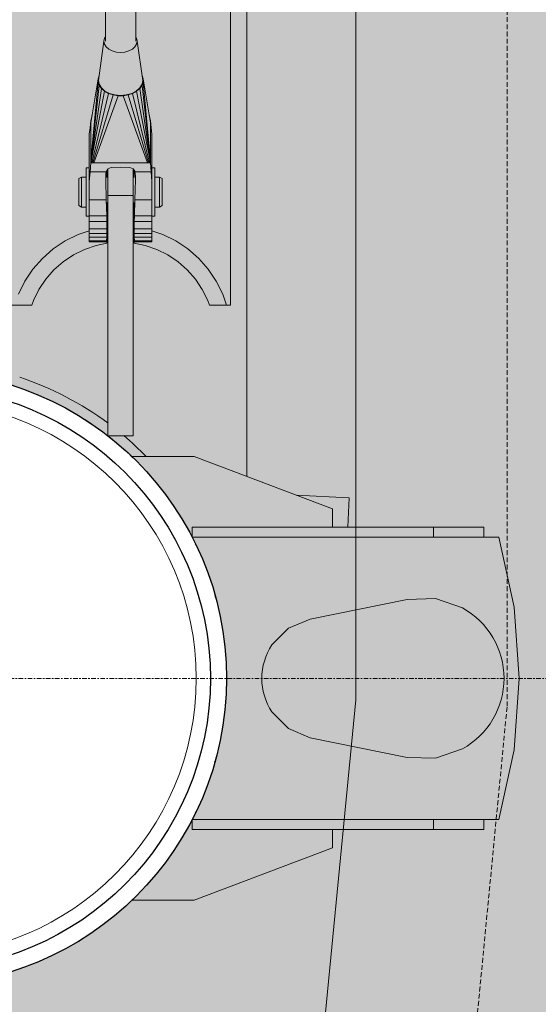
# Model space of a CAD drawing. Units: millimetres. Extents: x -183660 to -107408, y -136980 to -61780.
# Drawn here: x -113689 to -113175, y -103303 to -102327 of the extents above; entities that cross this region are included whole.
import ezdxf

# ---------------------------------------------------------------- set-up
doc = ezdxf.new("R2010")
doc.units = ezdxf.units.MM
doc.header["$LTSCALE"] = 0.25
doc.linetypes.add('AD_Gebäudehülle 2.OG$0$HIDDEN', pattern=[9.525, 6.35, -3.175])
doc.linetypes.add('AD_Systemachsen$0$XKITLINE03', pattern=[6, 3, -1, 1, -1])
doc.layers.get('0').update_dxf_attribs({"lineweight": 9})
for name, color, linetype, lineweight in [('AD_Gebäudehülle 2.OG$0$Brandschutz Fuge', 150, 'Continuous', 9), ('AD_Gebäudehülle 2.OG$0$Fassade Iso Kontur', 242, 'Continuous', 15), ('AD_Systemachsen$0$Systemachsen', 202, 'Continuous', 18), ('Bemassung', 12, 'Continuous', 5), ('Pichler_Grundriss_14.000 Catwalk$0$Kontur', 181, 'Continuous', 15)]:
    doc.layers.add(name, color=color, linetype=linetype, lineweight=lineweight)
doc.layers.add('AD_Gebäudehülle 2.OG$0$Fassade Iso Schraffur', color=7, linetype='Continuous', lineweight=15, true_color=0x969696)
doc.layers.add('Pichler_Grundriss_14.000 Catwalk$0$Stützen', color=2, linetype='Continuous')

# ---------------------------------------------------------------- blocks, each defined once
blk = doc.blocks.new('AD_Systemachsen')
at = {"layer": 'AD_Systemachsen$0$Systemachsen', "linetype": 'AD_Systemachsen$0$XKITLINE03', "ltscale": 6}
blk.add_line((-182639.1367, -102979.7864), (-108429.1367, -102979.7864), dxfattribs=at)
blk = doc.blocks.new('AD_Gebäudehülle 2.OG')
at = {"layer": 'AD_Gebäudehülle 2.OG$0$Brandschutz Fuge', "true_color": 0x7aafdf}
h = blk.add_hatch(dxfattribs=at)
h.set_pattern_fill('GOST_GLASS', color=143, scale=10, angle=20)
h.set_pattern_definition([(65, (-177639.137, -60237.856), (79.735563, 29.02137), [50, -70]), (65, (-177619.2, -60230.6), (79.735563, 29.02137), [20, -100]), (65, (-177646.39, -60217.92), (79.735563, 29.02137), [20, -100])])
edge = h.paths.add_edge_path(flags=16)
edge.add_arc((-127529.14, -67329.79), 254, 0, 360)
edge = h.paths.add_edge_path(flags=16)
edge.add_arc((-127529.14, -131429.79), 254, 0, 360)
edge = h.paths.add_edge_path(flags=16)
edge.add_arc((-120887.79, -131429.79), 254, 0, 360)
edge = h.paths.add_edge_path(flags=16)
edge.add_arc((-118055.11, -124579.79), 305, 0, 360)
edge = h.paths.add_edge_path(flags=16)
edge.add_arc((-115890.93, -117379.79), 305, 0, 360)
edge = h.paths.add_edge_path(flags=16)
edge.add_arc((-114483.13, -110179.79), 305, 0, 360)
edge = h.paths.add_edge_path(flags=16)
edge.add_arc((-113789.14, -102979.79), 305, 0, 360)
edge = h.paths.add_edge_path(flags=16)
edge.add_arc((-113789.14, -95779.79), 305, 0, 360)
edge = h.paths.add_edge_path(flags=16)
edge.add_arc((-114483.13, -88579.79), 305, 0, 360)
edge = h.paths.add_edge_path(flags=16)
edge.add_arc((-115890.93, -81379.79), 305, 0, 360)
edge = h.paths.add_edge_path(flags=16)
edge.add_arc((-118055.11, -74179.78), 305, 0, 360)
edge = h.paths.add_edge_path(flags=16)
edge.add_arc((-120887.79, -67329.79), 254, 0, 360)
edge = h.paths.add_edge_path()
edge.add_line((-127135.14, -131429.79), (-127135.14, -131509.79))
edge.add_line((-127135.14, -131509.79), (-121281.79, -131509.79))
edge.add_line((-121281.79, -131509.79), (-121281.79, -131429.79))
edge.add_arc((-120887.79, -131429.79), 394, 67.53344, 180, ccw=False)
edge.add_line((-120737.22, -131065.69), (-120540.39, -131147.09))
edge.add_line((-120540.39, -131147.09), (-118028.33, -125072.41))
edge.add_line((-118028.33, -125072.41), (-118225.16, -124991.01))
edge.add_arc((-118055.11, -124579.79), 445, 73.26946, 247.53344, ccw=False)
edge.add_line((-117927, -124153.62), (-117723.12, -124214.91))
edge.add_line((-117723.12, -124214.91), (-115815.05, -117867.27))
edge.add_line((-115815.05, -117867.27), (-116019.03, -117805.95))
edge.add_arc((-115890.93, -117379.79), 445, 78.93632, 253.26946, ccw=False)
edge.add_line((-115805.53, -116943.06), (-115596.54, -116983.92))
edge.add_line((-115596.54, -116983.92), (-114359.48, -110657.39))
edge.add_line((-114359.48, -110657.39), (-114568.53, -110616.52))
edge.add_arc((-114483.13, -110179.79), 445, 84.4941, 258.93632, ccw=False)
edge.add_line((-114440.43, -109736.84), (-114228.42, -109757.28))
edge.add_line((-114228.42, -109757.28), (-113619.78, -103443.17))
edge.add_line((-113619.78, -103443.17), (-113831.83, -103422.73))
edge.add_arc((-113789.14, -102979.79), 445, 180, 264.4941, ccw=False)
edge.add_line((-114234.14, -102979.79), (-114234.14, -102018.81))
edge.add_line((-114234.14, -102018.81), (-113576.14, -102018.81))
edge.add_line((-113576.14, -102018.81), (-113576.14, -96740.77))
edge.add_line((-113576.14, -96740.77), (-114234.14, -96740.77))
edge.add_line((-114234.14, -96740.77), (-114234.14, -95779.79))
edge.add_arc((-113789.14, -95779.79), 445, 95.5059, 180, ccw=False)
edge.add_line((-113831.83, -95336.84), (-113619.82, -95316.4))
edge.add_line((-113619.82, -95316.4), (-114228.42, -89002.3))
edge.add_line((-114228.42, -89002.3), (-114440.44, -89022.73))
edge.add_arc((-114483.13, -88579.79), 445, 101.06334, 275.50556, ccw=False)
edge.add_line((-114568.52, -88143.06), (-114359.48, -88102.18))
edge.add_line((-114359.48, -88102.18), (-115596.5, -81775.64))
edge.add_line((-115596.5, -81775.64), (-115805.54, -81816.52))
edge.add_arc((-115890.93, -81379.79), 445, 106.72973, 281.06334, ccw=False)
edge.add_line((-116019.03, -80953.62), (-115815.04, -80892.31))
edge.add_line((-115815.04, -80892.31), (-117723.03, -74544.64))
edge.add_line((-117723.03, -74544.64), (-117927.01, -74605.95))
edge.add_arc((-118055.11, -74179.78), 445, 112.46656, 286.72973, ccw=False)
edge.add_line((-118225.16, -73768.56), (-118028.33, -73687.16))
edge.add_line((-118028.33, -73687.16), (-120540.39, -67612.48))
edge.add_line((-120540.39, -67612.48), (-120737.22, -67693.88))
edge.add_arc((-120887.79, -67329.79), 394, 180, 292.46656, ccw=False)
edge.add_line((-121281.79, -67329.79), (-121281.79, -67249.98))
edge.add_line((-121281.79, -67249.98), (-127135.14, -67249.98))
edge.add_line((-127135.14, -67249.98), (-127135.14, -67329.79))
edge.add_arc((-127529.14, -67329.79), 394, -180, 0, ccw=False)
edge.add_line((-127923.14, -67329.79), (-127923.14, -67029.98))
edge.add_line((-127923.14, -67029.98), (-120543.2, -67029.98))
edge.add_line((-120543.2, -67029.98), (-117646.68, -74034.37))
edge.add_line((-117646.68, -74034.37), (-115470.09, -81275.67))
edge.add_line((-115470.09, -81275.67), (-114054.15, -88517.31))
edge.add_line((-114054.15, -88517.31), (-113356.14, -95759.04))
edge.add_line((-113356.14, -95759.04), (-113356.14, -103000.95))
edge.add_line((-113356.14, -103000.95), (-114054.15, -110242.29))
edge.add_line((-114054.15, -110242.29), (-115470.22, -117484.34))
edge.add_line((-115470.22, -117484.34), (-117647.09, -124726.19))
edge.add_line((-117647.09, -124726.19), (-120543.28, -131729.79))
edge.add_line((-120543.28, -131729.79), (-127923.13, -131729.79))
edge.add_line((-127923.13, -131729.79), (-127923.13, -131429.79))
edge.add_arc((-127529.14, -131429.79), 394, 0, 180, ccw=False)
at = {"layer": 'AD_Gebäudehülle 2.OG$0$Fassade Iso Schraffur', "true_color": 0xb5b5b5}
h = blk.add_hatch(color=253, dxfattribs=at)
h.dxf.hatch_style = 1
h.paths.add_polyline_path([(-178064.14, -131729.79), (-120543.28, -131729.79), (-117647.09, -124726.19), (-115470.22, -117484.34), (-114054.15, -110242.29), (-113356.14, -103000.95), (-113356.14, -95759.04), (-114054.15, -88517.31), (-115470.09, -81275.67), (-117646.68, -74034.37), (-120543.2, -67029.98), (-121433.16, -67029.98), (-121433.16, -66699.98), (-120322.56, -66699.98), (-117335.55, -73923.2), (-115149.35, -81196.32), (-113727.21, -88469.71), (-113026.14, -95743.18), (-113026.14, -103016.82), (-113727.21, -110289.89), (-115149.49, -117563.69), (-117335.82, -124837.02), (-120322.65, -132059.79), (-178064.14, -132059.79)])
at = {"layer": 'AD_Gebäudehülle 2.OG$0$Brandschutz Fuge'}
blk.add_lwpolyline([(-115470.09, -81275.67), (-114054.15, -88517.31), (-113356.14, -95759.04), (-113356.14, -103000.95), (-114054.15, -110242.29)], dxfattribs=at)
blk.add_circle((-113789.14, -102979.79), 305, dxfattribs=at)
at = {"layer": 'AD_Gebäudehülle 2.OG$0$Fassade Iso Kontur'}
blk.add_lwpolyline([(-178064.14, -131729.79), (-120543.28, -131729.79), (-117647.09, -124726.19), (-115470.22, -117484.34), (-114054.15, -110242.29), (-113356.14, -103000.95), (-113356.14, -95759.04), (-114054.15, -88517.31), (-115470.09, -81275.67), (-117646.68, -74034.37), (-120543.2, -67029.98), (-121433.16, -67029.98), (-121433.16, -66699.98), (-120322.56, -66699.98), (-117335.55, -73923.2), (-115149.35, -81196.32), (-113727.21, -88469.71), (-113026.14, -95743.18), (-113026.14, -103016.82), (-113727.21, -110289.89), (-115149.49, -117563.69), (-117335.82, -124837.02), (-120322.65, -132059.79), (-178064.14, -132059.79)], close=True, dxfattribs=at)
at = {"layer": 'AD_Gebäudehülle 2.OG$0$Fassade Iso Kontur', "linetype": 'AD_Gebäudehülle 2.OG$0$HIDDEN', "ltscale": 3}
blk.add_lwpolyline([(-177884.14, -67029.98), (-177884.14, -66879.98), (-120442.91, -66879.98), (-117505.33, -73983.65), (-115324.3, -81239.6), (-113905.54, -88495.67), (-113206.14, -95751.83), (-113206.14, -103008.17), (-113905.54, -110263.93), (-115324.43, -117520.41), (-117505.6, -124776.57), (-120442.99, -131879.79)], dxfattribs=at)
blk = doc.blocks.new('Pichler_Grundriss_14.000 Catwalk')
at = {"layer": 'Pichler_Grundriss_14.000 Catwalk$0$Kontur', "linetype": 'Continuous', "lineweight": 0}
for p, q in [((-113604.14, -99529.4), (-113604.14, -102347.9)), ((-113574.14, -99529.4), (-113574.14, -102347.9)), ((-113480.31, -102249.79), (-113480.31, -102609.79)), ((-113464.14, -102249.79), (-113464.14, -102779.52)), ((-113611.14, -102386.77), (-113605.64, -102347.9)), ((-113605.08, -102345), (-113605.64, -102347.9)), ((-113605.64, -102347.9), (-113605.08, -102350.8)), ((-113604.14, -102343.46), (-113605.08, -102345)), ((-113573.2, -102345), (-113574.14, -102343.46)), ((-113572.64, -102347.9), (-113573.2, -102345)), ((-113573.2, -102350.8), (-113572.64, -102347.9)), ((-113567.14, -102386.77), (-113572.64, -102347.9)), ((-113605.08, -102350.8), (-113603.43, -102353.51)), ((-113603.43, -102353.51), (-113600.8, -102355.83)), ((-113600.8, -102355.83), (-113597.39, -102357.61)), ((-113597.39, -102357.61), (-113593.41, -102358.74)), ((-113584.87, -102358.74), (-113580.89, -102357.61)), ((-113580.89, -102357.61), (-113577.47, -102355.83)), ((-113577.47, -102355.83), (-113574.85, -102353.51)), ((-113574.85, -102353.51), (-113573.2, -102350.8)), ((-113593.41, -102358.74), (-113589.14, -102359.12)), ((-113589.14, -102359.12), (-113584.87, -102358.74)), ((-113611.5, -102385.06), (-113618.72, -102428.7)), ((-113610.46, -102381.96), (-113611.5, -102385.06)), ((-113611.5, -102385.06), (-113611.5, -102388.48)), ((-113610.39, -102390.64), (-113611.14, -102386.77)), ((-113567.14, -102386.77), (-113567.89, -102390.64)), ((-113567.82, -102381.96), (-113566.77, -102385.06)), ((-113566.77, -102388.48), (-113566.77, -102385.06)), ((-113559.56, -102428.7), (-113566.77, -102385.06)), ((-113618.72, -102466.59), (-113611.5, -102388.48)), ((-113618.72, -102467.27), (-113610.38, -102391.82)), ((-113618.72, -102467.95), (-113608.2, -102394.91)), ((-113618.72, -102468.63), (-113605.05, -102397.58)), ((-113611.5, -102388.48), (-113610.38, -102391.82)), ((-113608.19, -102394.25), (-113610.39, -102390.64)), ((-113610.38, -102391.82), (-113608.2, -102394.91)), ((-113608.2, -102394.91), (-113605.05, -102397.58)), ((-113604.69, -102397.35), (-113608.19, -102394.25)), ((-113605.05, -102397.58), (-113601.11, -102399.73)), ((-113600.14, -102399.72), (-113604.69, -102397.35)), ((-113573.58, -102397.35), (-113578.14, -102399.72)), ((-113577.17, -102399.73), (-113573.23, -102397.58)), ((-113570.09, -102394.25), (-113573.58, -102397.35)), ((-113573.23, -102397.58), (-113570.08, -102394.91)), ((-113559.56, -102468.63), (-113573.23, -102397.58)), ((-113567.89, -102390.64), (-113570.09, -102394.25)), ((-113570.08, -102394.91), (-113567.9, -102391.82)), ((-113570.08, -102394.91), (-113559.56, -102467.95)), ((-113567.9, -102391.82), (-113566.77, -102388.48)), ((-113567.9, -102391.82), (-113559.56, -102467.27)), ((-113566.77, -102388.48), (-113559.56, -102466.59)), ((-113617.72, -102468.63), (-113601.11, -102399.73)), ((-113616.72, -102468.63), (-113596.56, -102401.21)), ((-113615.72, -102468.63), (-113591.66, -102401.97)), ((-113601.11, -102399.73), (-113596.56, -102401.21)), ((-113594.83, -102401.22), (-113600.14, -102399.72)), ((-113596.56, -102401.21), (-113591.66, -102401.97)), ((-113589.14, -102401.73), (-113594.83, -102401.22)), ((-113591.66, -102401.97), (-113586.62, -102401.97)), ((-113583.44, -102401.22), (-113589.14, -102401.73)), ((-113586.62, -102401.97), (-113581.71, -102401.21)), ((-113562.56, -102468.63), (-113586.62, -102401.97)), ((-113578.14, -102399.72), (-113583.44, -102401.22)), ((-113581.71, -102401.21), (-113577.17, -102399.73)), ((-113561.56, -102468.63), (-113581.71, -102401.21)), ((-113560.56, -102468.63), (-113577.17, -102399.73)), ((-113619.44, -102433.93), (-113618.72, -102426.66)), ((-113617.35, -102420.44), (-113618.72, -102428.02)), ((-113617.98, -102423.92), (-113618.72, -102426.66)), ((-113617.98, -102423.93), (-113618.72, -102427.34)), ((-113618.72, -102426.66), (-113618.72, -102468.63)), ((-113618.72, -102426.66), (-113618.72, -102468.63)), ((-113560.92, -102420.44), (-113559.56, -102428.02)), ((-113560.3, -102423.92), (-113559.56, -102426.66)), ((-113560.29, -102423.93), (-113559.56, -102427.34)), ((-113559.56, -102426.66), (-113559.56, -102468.63)), ((-113559.56, -102426.66), (-113558.84, -102433.93)), ((-113559.56, -102468.63), (-113559.56, -102426.66)), ((-113620.14, -102440.09), (-113619.44, -102433.93)), ((-113558.14, -102440.09), (-113558.84, -102433.93)), ((-113620.14, -102547.02), (-113620.14, -102440.09)), ((-113558.14, -102440.09), (-113558.14, -102547.02)), ((-113623.14, -102473.53), (-113620.14, -102473.53)), ((-113623.14, -102473.53), (-113623.14, -102521.5)), ((-113620.14, -102473.53), (-113620.14, -102482.62)), ((-113618.72, -102468.63), (-113619.44, -102477.5)), ((-113559.56, -102468.63), (-113618.72, -102468.63)), ((-113559.56, -102468.63), (-113618.72, -102468.63)), ((-113603.23, -102476.76), (-113601.73, -102474.39)), ((-113601.73, -102474.39), (-113598.36, -102473.1)), ((-113601.64, -102739.24), (-113601.64, -102474.36)), ((-113598.36, -102473.1), (-113589.14, -102472.66)), ((-113589.14, -102472.66), (-113579.92, -102473.1)), ((-113579.92, -102473.1), (-113576.55, -102474.39)), ((-113576.64, -102474.36), (-113576.64, -102739.24)), ((-113576.55, -102474.39), (-113575.05, -102476.76)), ((-113558.84, -102477.5), (-113559.56, -102468.63)), ((-113558.14, -102473.53), (-113555.14, -102473.53)), ((-113558.14, -102473.53), (-113558.14, -102521.5)), ((-113555.14, -102473.53), (-113555.14, -102474.12)), ((-113555.14, -102474.12), (-113555.14, -102479.92)), ((-113630.49, -102484.11), (-113627.75, -102482.62)), ((-113630.49, -102485.26), (-113630.49, -102484.11)), ((-113630.49, -102484.11), (-113630.49, -102484.27)), ((-113630.49, -102484.27), (-113630.49, -102485.73)), ((-113630.49, -102487.62), (-113630.49, -102485.26)), ((-113623.14, -102482.62), (-113627.75, -102482.62)), ((-113627.75, -102482.62), (-113627.75, -102483.9)), ((-113627.75, -102482.62), (-113627.75, -102512.23)), ((-113627.75, -102483.9), (-113627.75, -102486.52)), ((-113620.14, -102476.29), (-113620.14, -102521.5)), ((-113620.14, -102486.96), (-113619.44, -102477.5)), ((-113619.44, -102477.5), (-113603.39, -102477.5)), ((-113603.89, -102481.67), (-113603.72, -102479.16)), ((-113603.85, -102485.22), (-113603.89, -102481.67)), ((-113603.85, -102482.62), (-113603.88, -102482.62)), ((-113603.85, -102481.07), (-113603.85, -102485.22)), ((-113603.28, -102505.24), (-113603.85, -102485.22)), ((-113603.72, -102479.16), (-113603.39, -102477.5)), ((-113603.39, -102477.5), (-113603.23, -102476.76)), ((-113601.64, -102482.62), (-113602.94, -102482.62)), ((-113602.64, -102475.83), (-113602.64, -102482.62)), ((-113575.33, -102482.62), (-113576.64, -102482.62)), ((-113575.64, -102475.83), (-113575.64, -102482.62)), ((-113575.64, -102475.83), (-113575.64, -102482.62)), ((-113575.05, -102476.76), (-113574.89, -102477.5)), ((-113574.43, -102485.22), (-113574.99, -102505.24)), ((-113558.84, -102477.5), (-113574.89, -102477.5)), ((-113574.89, -102477.5), (-113574.56, -102479.16)), ((-113574.56, -102479.16), (-113574.39, -102481.67)), ((-113574.43, -102481.07), (-113574.43, -102485.22)), ((-113574.39, -102481.67), (-113574.43, -102485.22)), ((-113574.43, -102482.62), (-113574.4, -102482.62)), ((-113558.14, -102486.96), (-113558.84, -102477.5)), ((-113555.14, -102479.92), (-113555.14, -102521.5)), ((-113550.52, -102482.62), (-113555.14, -102482.62)), ((-113550.52, -102482.62), (-113547.79, -102484.11)), ((-113550.52, -102483.9), (-113550.52, -102482.62)), ((-113550.52, -102512.41), (-113550.52, -102482.62)), ((-113550.52, -102494.61), (-113550.52, -102483.9)), ((-113547.79, -102484.27), (-113547.79, -102484.11)), ((-113547.79, -102484.11), (-113547.79, -102485.26)), ((-113547.79, -102491.85), (-113547.79, -102484.27)), ((-113547.79, -102485.26), (-113547.79, -102487.62)), ((-113630.49, -102485.73), (-113630.49, -102488.34)), ((-113630.49, -102490.94), (-113630.49, -102487.62)), ((-113630.49, -102488.34), (-113630.49, -102491.85)), ((-113630.49, -102494.9), (-113630.49, -102490.94)), ((-113630.49, -102491.85), (-113630.49, -102495.91)), ((-113630.49, -102499.12), (-113630.49, -102494.9)), ((-113627.75, -102486.52), (-113627.75, -102490.21)), ((-113627.75, -102490.21), (-113627.75, -102494.61)), ((-113627.75, -102494.61), (-113627.75, -102499.3)), ((-113550.52, -102510.61), (-113550.52, -102494.61)), ((-113547.79, -102487.62), (-113547.79, -102509.3)), ((-113547.79, -102509.77), (-113547.79, -102491.85)), ((-113630.49, -102495.91), (-113630.49, -102500.13)), ((-113630.49, -102503.19), (-113630.49, -102499.12)), ((-113630.49, -102500.13), (-113630.49, -102504.1)), ((-113630.49, -102506.69), (-113630.49, -102503.19)), ((-113630.49, -102504.1), (-113630.49, -102507.42)), ((-113627.75, -102499.3), (-113627.75, -102503.82)), ((-113627.75, -102503.82), (-113627.75, -102507.71)), ((-113601.64, -102500.84), (-113576.64, -102500.84)), ((-113630.49, -102509.3), (-113630.49, -102506.69)), ((-113630.49, -102507.42), (-113630.49, -102509.77)), ((-113630.49, -102510.76), (-113630.49, -102509.3)), ((-113630.49, -102509.77), (-113630.49, -102510.92)), ((-113630.49, -102510.92), (-113630.49, -102510.76)), ((-113630.49, -102510.92), (-113627.75, -102512.41)), ((-113627.75, -102507.71), (-113627.75, -102510.61)), ((-113627.75, -102510.61), (-113627.75, -102512.23)), ((-113627.75, -102512.23), (-113627.75, -102512.41)), ((-113627.75, -102512.23), (-113627.75, -102512.41)), ((-113623.14, -102512.41), (-113627.75, -102512.41)), ((-113620.14, -102505.24), (-113603.28, -102505.24)), ((-113602.83, -102521.05), (-113603.28, -102505.24)), ((-113602.64, -102507.71), (-113602.64, -102541.84)), ((-113601.64, -102512.41), (-113602.64, -102512.41)), ((-113575.64, -102512.41), (-113576.64, -102512.41)), ((-113575.64, -102507.71), (-113575.64, -102542.04)), ((-113575.64, -102512.41), (-113575.64, -102548.29)), ((-113574.99, -102505.24), (-113575.45, -102521.05)), ((-113558.14, -102505.24), (-113574.99, -102505.24)), ((-113550.52, -102512.41), (-113555.14, -102512.41)), ((-113550.52, -102512.23), (-113550.52, -102510.61)), ((-113550.52, -102512.41), (-113547.79, -102510.92)), ((-113550.52, -102512.41), (-113550.52, -102512.23)), ((-113547.79, -102509.3), (-113547.79, -102510.76)), ((-113547.79, -102510.92), (-113547.79, -102509.77)), ((-113547.79, -102510.76), (-113547.79, -102510.92)), ((-113623.14, -102521.5), (-113620.14, -102521.5)), ((-113620.14, -102521.05), (-113602.83, -102521.05)), ((-113602.64, -102526.7), (-113602.83, -102521.05)), ((-113575.45, -102521.05), (-113575.64, -102526.7)), ((-113558.14, -102521.05), (-113575.45, -102521.05)), ((-113558.14, -102521.5), (-113555.14, -102521.5)), ((-113620.14, -102526.7), (-113602.64, -102526.7)), ((-113620.14, -102533.81), (-113602.64, -102533.81)), ((-113575.64, -102526.7), (-113558.14, -102526.7)), ((-113575.64, -102533.81), (-113558.14, -102533.81)), ((-113643.91, -102545.91), (-113631.06, -102539.57)), ((-113620.14, -102535.86), (-113631.06, -102539.57)), ((-113620.14, -102538.52), (-113602.64, -102538.52)), ((-113620.14, -102542.36), (-113602.67, -102542.36)), ((-113603.02, -102545.96), (-113602.67, -102542.36)), ((-113602.67, -102542.36), (-113602.64, -102541.84)), ((-113602.64, -102542.36), (-113602.64, -102548.29)), ((-113575.64, -102538.52), (-113558.14, -102538.52)), ((-113575.62, -102542.36), (-113575.64, -102542.04)), ((-113558.14, -102542.36), (-113575.62, -102542.36)), ((-113575.62, -102542.36), (-113575.27, -102545.96)), ((-113547.21, -102539.57), (-113558.14, -102535.86)), ((-113547.21, -102539.57), (-113534.36, -102545.91)), ((-113666.6, -102563.32), (-113655.83, -102553.87)), ((-113655.83, -102553.87), (-113643.91, -102545.91)), ((-113613.35, -102550.42), (-113624.94, -102554.35)), ((-113620.14, -102545.96), (-113603.02, -102545.96)), ((-113620.14, -102547.02), (-113603.2, -102547.02)), ((-113602.64, -102548.29), (-113613.35, -102550.42)), ((-113603.2, -102547.02), (-113603.02, -102545.96)), ((-113564.92, -102550.42), (-113575.64, -102548.29)), ((-113558.14, -102545.96), (-113575.27, -102545.96)), ((-113575.27, -102545.96), (-113575.08, -102547.02)), ((-113558.14, -102547.02), (-113575.08, -102547.02)), ((-113553.34, -102554.35), (-113564.92, -102550.42)), ((-113534.36, -102545.91), (-113522.45, -102553.87)), ((-113522.45, -102553.87), (-113511.67, -102563.32)), ((-113676.05, -102574.09), (-113666.6, -102563.32)), ((-113635.91, -102559.77), (-113646.09, -102566.56)), ((-113624.94, -102554.35), (-113635.91, -102559.77)), ((-113542.36, -102559.77), (-113553.34, -102554.35)), ((-113532.19, -102566.56), (-113542.36, -102559.77)), ((-113511.67, -102563.32), (-113502.22, -102574.09)), ((-113646.09, -102566.56), (-113655.29, -102574.63)), ((-113522.99, -102574.63), (-113532.19, -102566.56)), ((-113684.01, -102586.01), (-113676.05, -102574.09)), ((-113655.29, -102574.63), (-113663.35, -102583.83)), ((-113514.92, -102583.83), (-113522.99, -102574.63)), ((-113502.22, -102574.09), (-113494.26, -102586.01)), ((-113690.35, -102598.86), (-113684.01, -102586.01)), ((-113663.35, -102583.83), (-113670.15, -102594.01)), ((-113508.12, -102594.01), (-113514.92, -102583.83)), ((-113494.26, -102586.01), (-113487.93, -102598.86)), ((-113670.15, -102594.01), (-113675.57, -102604.98)), ((-113508.12, -102594.01), (-113502.71, -102604.98)), ((-113487.93, -102598.86), (-113484.22, -102609.79)), ((-113677.2, -102609.79), (-113697.97, -102609.79)), ((-113675.57, -102604.98), (-113677.2, -102609.79)), ((-113502.71, -102604.98), (-113501.08, -102609.79)), ((-113480.31, -102609.79), (-113501.08, -102609.79)), ((-113677.71, -102695.87), (-113687.32, -102692.51)), ((-113675, -102697.05), (-113677.71, -102695.87)), ((-113671.19, -102698.52), (-113671.56, -102698.4)), ((-113671.19, -102698.52), (-113670.47, -102698.9)), ((-113656.81, -102704.99), (-113665.38, -102701.25)), ((-113653.67, -102706.65), (-113656.81, -102704.99)), ((-113636.64, -102715.65), (-113644.25, -102711.63)), ((-113633.02, -102717.92), (-113636.64, -102715.65)), ((-113618.03, -102727.3), (-113624.67, -102723.15)), ((-113618.03, -102727.3), (-113617.37, -102727.85)), ((-113614.73, -102729.79), (-113617.37, -102727.85)), ((-113598.98, -102741.33), (-113604.23, -102737.48)), ((-113576.64, -102739.24), (-113601.64, -102739.24)), ((-113601.64, -102739.24), (-113601.64, -102739.24)), ((-113576.64, -102739.24), (-113576.64, -102739.24)), ((-113594.93, -102744.81), (-113598.98, -102741.33)), ((-113581.69, -102756.2), (-113586.67, -102751.92)), ((-113577.49, -102760.41), (-113581.69, -102756.2)), ((-113516.14, -102759.79), (-113577.91, -102759.79)), ((-113576.89, -102760.96), (-113577.91, -102759.79)), ((-113379.14, -102811.79), (-113516.14, -102759.79)), ((-113542.1, -102800.92), (-113542.16, -102800.85)), ((-113542.1, -102800.92), (-113541.99, -102801.11)), ((-113362.49, -102800.69), (-113415.03, -102798.16)), ((-113362.49, -102800.69), (-113363.89, -102829.79)), ((-113379.14, -102811.79), (-113379.14, -102829.79)), ((-113229.14, -102829.79), (-113518.18, -102829.79)), ((-113518.18, -102829.79), (-113518.18, -102839.79)), ((-113279.14, -102829.79), (-113279.14, -102839.79)), ((-113229.14, -102829.79), (-113229.14, -102839.79)), ((-113214.14, -102839.79), (-113518.18, -102839.79)), ((-113515.14, -102846.19), (-113514.19, -102847.78)), ((-113199.17, -102909.08), (-113214.14, -102839.79)), ((-113514.24, -102847.69), (-113514.11, -102847.99)), ((-113495.84, -102896.8), (-113494.94, -102900.17)), ((-113305.14, -102901.41), (-113401.14, -102921)), ((-113276.94, -102900.73), (-113305.14, -102901.41)), ((-113250.26, -102909.87), (-113276.94, -102900.73)), ((-113194.14, -102979.79), (-113199.17, -102909.08)), ((-113401.14, -102921), (-113422.65, -102930.02)), ((-113439.1, -102946.56), (-113422.65, -102930.02)), ((-113199.17, -103050.5), (-113194.14, -102979.79)), ((-113439.1, -103013.02), (-113422.65, -103029.56)), ((-113422.65, -103029.56), (-113401.14, -103038.58)), ((-113401.14, -103038.58), (-113305.14, -103058.16)), ((-113276.94, -103058.85), (-113250.26, -103049.7)), ((-113214.14, -103119.79), (-113199.17, -103050.5)), ((-113495.06, -103060.63), (-113495.95, -103063)), ((-113494.65, -103058.39), (-113494.66, -103058.46)), ((-113494.66, -103058.46), (-113494.65, -103058.39)), ((-113305.14, -103058.16), (-113276.94, -103058.85)), ((-113518.18, -103119.79), (-113518.18, -103129.79)), ((-113518.18, -103119.79), (-113214.14, -103119.79)), ((-113514.19, -103111.8), (-113515.13, -103113.37)), ((-113514.4, -103111.8), (-113514.77, -103112.77)), ((-113279.14, -103119.79), (-113279.14, -103129.79)), ((-113229.14, -103119.79), (-113229.14, -103129.79)), ((-113229.14, -103129.79), (-113518.18, -103129.79)), ((-113379.14, -103129.79), (-113379.14, -103147.79)), ((-113516.14, -103199.79), (-113379.14, -103147.79)), ((-113542.15, -103158.71), (-113542.1, -103158.65)), ((-113542, -103158.48), (-113542.1, -103158.65)), ((-113577.91, -103199.79), (-113576.9, -103198.63)), ((-113577.91, -103199.79), (-113516.14, -103199.79))]:
    blk.add_line(p, q, dxfattribs=at)
for radius in [305, 275]:
    blk.add_circle((-113789.14, -102979.79), radius, dxfattribs=at)
for centre, radius, start, end in [((-113789.14, -102979.78), 314.99, 53.43973, 71.47838), ((-113789.14, -102979.78), 314.99, 44.33452, 49.83022), ((-113789.09, -102979.79), 304.96, 25.1582, 25.65079), ((-113789.09, -102979.79), 304.96, 14.94448, 15.90355), ((-113289.13, -102979.79), 79.99, 299.07534, 60.92466), ((-113789.09, -102979.79), 304.96, 4.95, 5.47609), ((-113389.14, -102979.79), 60, 146.37125, 213.62875), ((-113789.09, -102979.79), 304.96, 354.52484, 355.04952), ((-113789.09, -102979.79), 304.96, 344.09804, 345.05414), ((-113789.09, -102979.79), 304.96, 334.34921, 334.83903)]:
    blk.add_arc(centre, radius, start, end, dxfattribs=at)
at = {"layer": 'Pichler_Grundriss_14.000 Catwalk$0$Stützen'}
for radius in [305, 289]:
    blk.add_circle((-113789.14, -102979.79), radius, dxfattribs=at)

msp = doc.modelspace()

# ---------------------------------------------------------------- block references
at = {"layer": 'Bemassung'}
msp.add_blockref('AD_Systemachsen', (0, 0), dxfattribs=at)

# ---------------------------------------------------------------- next in the draw order: block references
for name in ['Pichler_Grundriss_14.000 Catwalk', 'AD_Gebäudehülle 2.OG']:
    msp.add_blockref(name, (0, 0))

doc.saveas('drawing.dxf')
